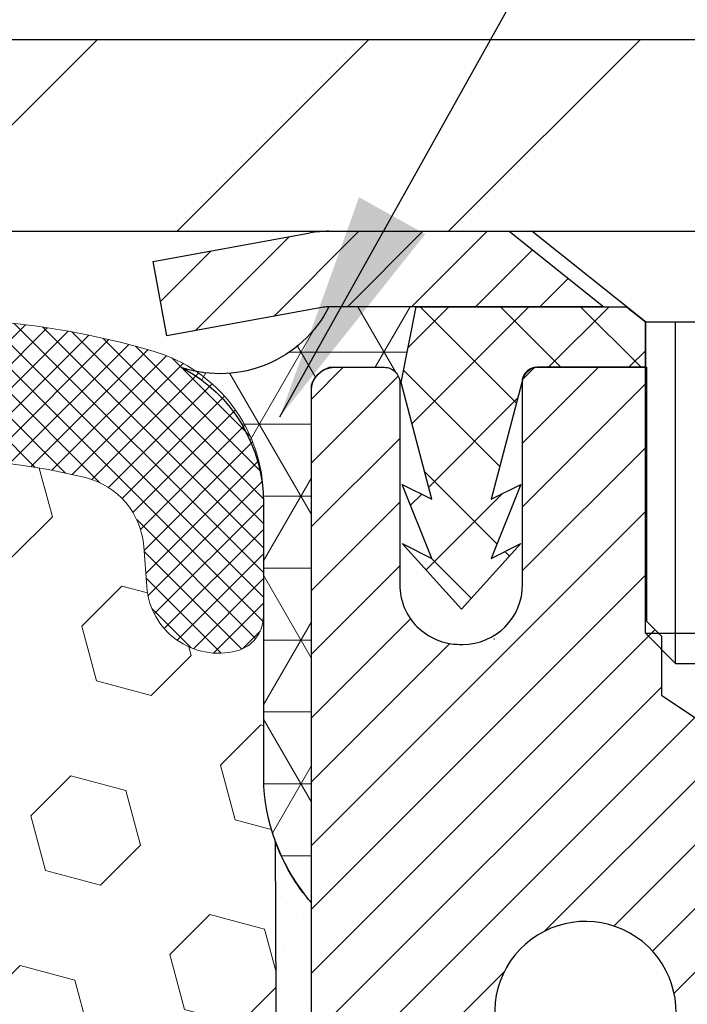
# Model space of a CAD drawing. Extents: x 13 to 3254, y -84 to 1977.
# Drawn here: x 467 to 468, y -60 to -59 of the extents above; entities that cross this region are included whole.
import ezdxf

# ---------------------------------------------------------------- set-up
doc = ezdxf.new("R2010")
doc.units = 0
doc.header["$LTSCALE"] = 5
doc.header["$MEASUREMENT"] = 0
doc.layers.get('DEFPOINTS').update_dxf_attribs({"linetype": 'CONTINUOUS'})
for name, color, linetype, lineweight in [('CAPPING STRIP - H', 251, 'CONTINUOUS', 15), ('CAPPING STRIP - L', 7, 'CONTINUOUS', 25), ('CONCRETE - L', 132, 'CONTINUOUS', 13), ('CORNER BEAD - H', 50, 'CONTINUOUS', 15), ('CORNER BEAD - L', 52, 'CONTINUOUS', 25), ('COVER PLATE - L', 7, 'CONTINUOUS', 25), ('DIMS', 50, 'CONTINUOUS', 25), ('EPOXY ADHESIVE - H', 50, 'CONTINUOUS', 15), ('EPOXY ADHESIVE - L', 52, 'CONTINUOUS', 25), ('FOAM INSERT - H', 150, 'CONTINUOUS', 9), ('MIG RETAINER - H', 251, 'CONTINUOUS', 20), ('MIG RETAINER - L', 7, 'CONTINUOUS', 30), ('PVC SIDESHEET - H', 170, 'CONTINUOUS', 20), ('PVC SIDESHEET - L', 150, 'CONTINUOUS', 25), ('SCREW - L', 1, 'CONTINUOUS', 25), ('SILICONE BELLOWS - H', 20, 'CONTINUOUS', 13), ('SILICONE BELLOWS - L', 22, 'CONTINUOUS', 13), ('TEXT - 4', 241, 'CONTINUOUS', 25)]:
    doc.layers.add(name, color=color, linetype=linetype, lineweight=lineweight)
doc.dimstyles.get("Standard").update_dxf_attribs({"dimtxt": 0.18, "dimasz": 0.18, "dimexe": 0.18, "dimexo": 0.0625, "dimgap": 0.09, "dimtad": 0, "dimtih": 1, "dimtoh": 1, "dimdec": 4, "dimzin": 0, "dimdsep": 46, "dimtxsty": 'Standard', "dimcen": 0.09, "dimadec": 0, "dimazin": 0, "dimtfac": 1, "dimtdec": 4, "dimtofl": 0, "dimtmove": 0, "dimatfit": 3, "dimfxl": 1, "dimtolj": 1, "dimtzin": 0, "dimarcsym": 0})
doc.dimstyles.new('STANDARD$0', dxfattribs={"dimtxt": 0.18, "dimasz": 0.18, "dimexe": 0.18, "dimexo": 0.0625, "dimgap": 0.09, "dimtad": 0, "dimtih": 1, "dimtoh": 1, "dimdec": 4, "dimzin": 0, "dimdsep": 46, "dimtxsty": 'Standard', "dimcen": 0.09, "dimadec": 0, "dimazin": 0, "dimtfac": 1, "dimtdec": 4, "dimtofl": 0, "dimtmove": 0, "dimatfit": 3, "dimfxl": 1, "dimtolj": 1, "dimtzin": 0, "dimarcsym": 0})

# ---------------------------------------------------------------- blocks, each defined once
blk = doc.blocks.new('*D25')
at = {"layer": 'DEFPOINTS', "color": 0, "transparency": 16777216}
for p in [(477.980162919648, -59.70997721816741), (467.4801629196477, -60.43537091895087), (477.980162919648, -60.75686052150773)]:
    blk.add_point(p, dxfattribs=at)
at = {"layer": 'DIMS', "color": 0, "lineweight": -2, "transparency": 16777216}
for p, q in [((477.980162919648, -60.00997721816741), (477.980162919648, -61.05686052150773)), ((467.4801629196477, -60.73537091895086), (467.4801629196477, -61.05686052150773)), ((467.7801629196478, -60.75686052150773), (471.7484087195798, -60.75686052150773)), ((477.680162919648, -60.75686052150773), (474.8484087195798, -60.75686052150773))]:
    blk.add_line(p, q, dxfattribs=at)
at = {"layer": 'DIMS', "color": 0, "transparency": 16777216}
for points in [[(467.7801629196478, -60.70686052150774), (467.7801629196478, -60.80686052150773), (467.4801629196477, -60.75686052150773)], [(477.680162919648, -60.70686052150774), (477.680162919648, -60.80686052150773), (477.980162919648, -60.75686052150773)]]:
    blk.add_solid(points, dxfattribs=at)
at = {"layer": 'DIMS', "color": 0, "transparency": 16777216, "insert": (473.2984087195798, -60.75686052150773), "char_height": 0.3, "attachment_point": 5}
blk.add_mtext('\\A1;10 1/2 IN\\P [266.7mm]', dxfattribs=at)
blk = doc.blocks.new('*D28')
at = {"layer": 'DEFPOINTS', "color": 0, "transparency": 16777216}
for p in [(473.4801653128455, -55.6159243737946), (458.4801653128456, -56.21812482967569), (473.4801653128455, -59.14747721816735)]:
    blk.add_point(p, dxfattribs=at)
at = {"layer": 'DIMS', "color": 0, "lineweight": -2, "transparency": 16777216}
for p, q in [((458.4801653128456, -55.91812482967569), (458.4801653128456, -55.3159243737946)), ((473.4801653128455, -58.84747721816736), (473.4801653128455, -55.3159243737946)), ((458.7801653128456, -55.6159243737946), (462.3522152468282, -55.6159243737946)), ((473.1801653128455, -55.6159243737946), (465.3022152468283, -55.6159243737946))]:
    blk.add_line(p, q, dxfattribs=at)
at = {"layer": 'DIMS', "color": 0, "transparency": 16777216}
for points in [[(458.7801653128456, -55.5659243737946), (458.7801653128456, -55.6659243737946), (458.4801653128456, -55.6159243737946)], [(473.1801653128455, -55.5659243737946), (473.1801653128455, -55.6659243737946), (473.4801653128455, -55.6159243737946)]]:
    blk.add_solid(points, dxfattribs=at)
at = {"layer": 'DIMS', "color": 0, "transparency": 16777216, "insert": (463.8272152468282, -55.6159243737946), "char_height": 0.3, "attachment_point": 5}
blk.add_mtext('\\A1;15 IN\\P [381.0mm]', dxfattribs=at)

msp = doc.modelspace()

# ---------------------------------------------------------------- hatches: boundary and pattern name
at = {"layer": 'CAPPING STRIP - H'}
h = msp.add_hatch(dxfattribs=at)
h.set_pattern_fill('ANSI31', color=256, scale=0.47244, angle=90, style=0)
h.set_pattern_definition([(45.00000000000001, (-528.7701868846441, 357.825669192126), (0.04175819096297156, -0.04175819096297156), [])])
edge = h.paths.add_edge_path()
edge.add_line((467.2916525588709, -59.34618434165429), (467.2740457948301, -59.2493471394286))
edge.add_line((467.2740457948301, -59.2493471394286), (467.4783558346512, -59.21219985946043))
edge.add_arc((467.5030053043113, -59.34777194257179), 0.1377947244043846, 90.00000000099271, 100.30484647022479, ccw=False)
edge.add_line((467.5030053043089, -59.2099772181674), (467.7378526452205, -59.2099772181674))
edge.add_line((467.7378526452205, -59.2099772181674), (467.8608836491582, -59.30840202131764))
edge.add_line((467.8608836491582, -59.30840202131764), (467.5030053043089, -59.30840202131764))
edge.add_arc((467.5030053043119, -59.34777194258492), 0.03936992126728001, 90.00000000430171, 100.3048464714298)
edge.add_line((467.4959625986923, -59.30903706168737), (467.2916525588709, -59.34618434165429))
edge = h.paths.add_edge_path()
edge.add_arc((468.5252510704204, -59.34777194257776), 0.03936992126011774, 359.9999999998346, 449.9999999998345)
edge.add_line((468.5252510704206, -59.30840202131764), (468.1266306176628, -59.30840202131764))
edge.add_line((468.1266306176628, -59.30840202131764), (468.2496616216005, -59.2099772181674))
edge.add_line((468.2496616216005, -59.2099772181674), (468.5646209916801, -59.2099772181674))
edge.add_arc((468.56462099168, -59.30840202131753), 0.09842480315012381, -6.622258297284134e-11, 89.99999999993378, ccw=False)
edge.add_line((468.6630457948301, -59.30840202131764), (468.6630457948301, -59.85958091895809))
edge.add_line((468.6630457948301, -59.85958091895809), (468.5646209916801, -59.85958091895809))
edge.add_line((468.5646209916801, -59.85958091895809), (468.5646209916806, -59.34777194257787))
at = {"layer": 'CORNER BEAD - H'}
h = msp.add_hatch(dxfattribs=at)
h.set_pattern_fill('NET3', color=256, scale=0.75, style=0)
h.set_pattern_definition([(0, (456.0997203712255, -67.24253088187506), (0, 0.09375), []), (59.99999999999999, (456.0997203712255, -67.24253088187506), (-0.08118988160479113, 0.04687500000000001), []), (120, (456.0997203712255, -67.24253088187506), (-0.08118988160479113, -0.04687499999999998), [])])
edge = h.paths.add_edge_path()
edge.add_line((467.4801640739365, -60.0849772181673), (467.4801640739364, -59.41076461973431))
edge.add_arc((467.5135306954666, -59.42050919402041), 0.03476043958803721, 106.2802106486296, 163.7197893511034, ccw=False)
edge.add_line((467.5037861211806, -59.38714257249022), (467.5751655899126, -59.38714202138873))
edge.add_arc((467.5751655899128, -59.40714202138878), 0.02000000000004576, 1.8309265215066262e-10, 90.00000000048863, ccw=False)
edge.add_line((467.5951655899128, -59.40714202138872), (467.5968684273936, -59.4068276118619))
edge.add_line((467.5968684273936, -59.4068276118619), (467.6165520263474, -59.30840241501765))
edge.add_line((467.6165520263474, -59.30840241501765), (467.5028292369334, -59.30840241501765))
edge.add_arc((467.36118542637, -59.23691341450746), 0.1586620504874334, 252.04905724834111, 333.2194805050465, ccw=False)
edge.add_arc((467.2176640739365, -59.56405296452058), 0.1999999999999426, -4.888534022029489e-11, 61.7638642431412, ccw=False)
edge.add_line((467.4176640739365, -59.56405296452076), (467.4176640739365, -59.93323298205843))
edge.add_arc((467.6769329499586, -59.91518931051306), 0.2598959871883701, 183.9810485659159, 220.7902489381444)
at = {"layer": 'COVER PLATE - L'}
h = msp.add_hatch(dxfattribs=at)
h.set_pattern_fill('ANSI31', color=252, scale=2, style=0)
h.set_pattern_definition([(45, (274.2351901268445, -72.3212103233854), (-0.1767766952966368, 0.1767766952966369), [])])
h.paths.add_polyline_path([(465.4176653128455, -58.95997721816721), (465.4176653128455, -59.20997721816721), (473.4801653128464, -59.20997721816724), (473.4801653128455, -59.14747721816735), (472.416799971666, -58.95997721816714)])
at = {"layer": 'EPOXY ADHESIVE - H'}
h = msp.add_hatch(dxfattribs=at)
h.set_pattern_fill('AR-SAND', color=256, scale=0.06, style=0)
h.set_pattern_definition([(37.50000000000001, (146.5293326440975, -56.19687500000018), (-0.003779601486576489, 0.1156094261407895), [0, -0.0912, 0, -0.102, 0, -0.0975]), (7.499999999999999, (146.5293326440975, -56.19687500000018), (0.1061866023160636, 0.1693287639137844), [0, -0.04919999999999999, 0, -0.08220000000000001, 0, -0.0315]), (327.5, (146.4555326440975, -56.19687500000018), (0.1868485117050897, 0.0003395432122178965), [0, -0.03, 0, -0.108, 0, -0.141]), (317.5, (146.4555326440975, -56.19687500000018), (0.1803675962743376, 0.05266053389605496), [0, -0.015, 0, -0.07079999999999999, 0, -0.081])])
edge = h.paths.add_edge_path()
edge.add_line((467.4329258679022, -60.00466817987838), (467.4342437049917, -60.31834154289425))
edge.add_line((467.4342437049917, -60.31834154289425), (467.4512208055743, -60.43172468121054))
edge.add_line((467.4512208055743, -60.43172468121054), (467.4345172350763, -60.53066778662867))
edge.add_line((467.4345172350763, -60.53066778662867), (467.4281056898939, -60.74204765282263))
edge.add_line((467.4281056898939, -60.74204765282263), (467.4088747014147, -60.90218317457618))
edge.add_line((467.4088747014147, -60.90218317457618), (467.4281056898939, -60.96623693896925))
edge.add_line((467.4281056898939, -60.96623693896925), (467.4152862465971, -61.18402151513908))
edge.add_line((467.4152862465971, -61.18402151513908), (467.4088747014147, -61.32681396531723))
edge.add_line((467.4088747014147, -61.32681396531723), (467.4281056898939, -61.57021960293594))
edge.add_line((467.4281056898939, -61.57021960293594), (467.4152862465971, -61.77519475915358))
edge.add_line((467.4152862465971, -61.77519475915358), (467.4281056898939, -62.11468215413322))
edge.add_line((467.4281056898939, -62.11468215413322), (467.4281056898939, -62.18967428012536))
edge.add_line((467.4281056898939, -62.18967428012536), (467.62581348073, -62.28071373792372))
edge.add_line((467.62581348073, -62.28071373792372), (467.6513468034433, -62.55033499189003))
edge.add_line((467.6513468034433, -62.55033499189003), (467.655602357229, -62.737864780374))
edge.add_line((467.655602357229, -62.737864780374), (467.6641134648004, -62.91860021391503))
edge.add_line((467.6641134648004, -62.91860021391503), (467.6173023731595, -63.10358561433404))
edge.add_line((467.6173023731595, -63.10358561433404), (467.6722058532238, -63.30568037271632))
edge.add_line((467.6722058532238, -63.30568037271632), (467.6722058532238, -63.50671299299574))
edge.add_line((467.6722058532238, -63.50671299299574), (467.6996405026781, -63.65291744565457))
edge.add_line((467.6996405026781, -63.65291744565457), (467.7209738159823, -63.82044562780357))
edge.add_line((467.7209738159823, -63.82044562780357), (467.5133585351945, -63.83298334695215))
edge.add_line((467.5133585351945, -63.83298334695215), (467.4178904768233, -63.9177765591015))
edge.add_line((467.4178904768233, -63.9177765591015), (467.448453746486, -64.02776289793974))
edge.add_line((467.448453746486, -64.02776289793974), (467.4331721630144, -64.15302521014928))
edge.add_line((467.4331721630144, -64.15302521014928), (467.4458366584731, -64.20997721816713))
edge.add_line((467.4458366584731, -64.20997721816713), (467.480164073936, -64.20997721816713))
edge.add_line((467.480164073936, -64.20997721816713), (467.4801683477756, -63.92069151978437))
edge.add_line((467.4801683477756, -63.92069151978437), (467.781647810103, -63.92069152301063))
edge.add_line((467.781647810103, -63.92069152301063), (467.7816481009453, -63.51874158325207))
edge.add_arc((468.0724955899148, -63.31636202138833), 0.3543300000000028, 179.9999999999988, 214.8312422482467, ccw=False)
edge.add_line((467.7181655899148, -63.31636202138832), (467.7181625579589, -62.11914362798861))
edge.add_line((467.7181625579589, -62.11914362798861), (467.4801640739369, -62.11914362798864))
edge.add_line((467.4801640739369, -62.11914362798864), (467.4801640739365, -60.0849772181673))
edge.add_arc((467.6769329499602, -59.91518931051226), 0.2598959871900965, 200.1382916807179, 220.7902489380492, ccw=False)
at = {"layer": 'FOAM INSERT - H'}
h = msp.add_hatch(dxfattribs=at)
h.set_pattern_fill('HEX', color=256, scale=0.590551181102362, angle=45, style=0)
h.set_pattern_definition([(45, (0, 0), (-0.09040931629367041, 0.09040931629367042), [0.07381889763779526, -0.1476377952755905]), (165, (0, 0), (-0.03309210650226577, -0.1235014227959361), [0.07381889763779526, -0.1476377952755905]), (105, (0.05219784309940064, 0.05219784309940063), (-0.1235014227959362, -0.03309210650226572), [0.07381889763779526, -0.1476377952755905])])
h.paths.add_polyline_path([(467.4152862465971, -61.77519475915358), (467.4281056898939, -61.57021960293594), (467.4088747014147, -61.32681396531723), (467.4152862465971, -61.18402151513909), (467.4281056898939, -60.96623693896925), (467.4088747014147, -60.90218317457618), (467.4281056898939, -60.74204765282263), (467.4345172350763, -60.53066778662867), (467.4512208055743, -60.43172468121054), (467.4342437049917, -60.31834154289425), (467.4329258679022, -60.00466817987851, -0.07061630252711563), (467.4176640739365, -59.93323298205843), (467.4176640739365, -59.71096143228493, -0.3440302015123712), (467.3825090628614, -59.75668875809738, -0.4678085754939733), (467.2655727470561, -59.67277384084306), (467.2617567870619, -59.62074978402298, 0.3250167912359753), (467.1858522059763, -59.53094534725548, 0.1517222160400823), (466.6690219451921, -59.56228212200521, 0.2344402589526325), (466.5480312516067, -59.69254080535164, -0.7467470635271986), (466.3682517550366, -59.69254080535165, 0.2344402589525737), (466.2472610614513, -59.56228212200526, 0.1828509964174757), (465.6295378182077, -59.56228212200511, 0.2344402589531342), (465.5085471246222, -59.69254080535184, -0.7467470635284374), (465.3287676280527, -59.69254080535184, 0.2344402589531591), (465.2077769344672, -59.56228212200509, 0.1828509964174604), (464.5900536912237, -59.56228212200527, 0.2344402589528448), (464.4690629976383, -59.6925408053519, -0.7467470635279738), (464.289283501069, -59.6925408053519, 0.2344402589528184), (464.1682928074836, -59.5622821220053, 0.15241108184521), (463.649180369147, -59.53150851881896, 0.3242725334215001), (463.5735372628729, -59.62124843160611), (463.5697578786343, -59.67277384085198, -0.4678085753422755), (463.4528215628602, -59.75668875812718, -0.3419987132087603), (463.4176653128457, -59.71130223453497), (463.4176653128455, -59.93323298205843, -0.1620058556709629), (463.3551653128455, -60.0849772181673), (463.3551653128455, -60.77247721816713, 0.4142135623730951), (463.1676653128455, -60.95997721816713), (463.1676653128455, -61.27247721816713, 0.4142135623730951), (463.3551653128455, -61.45997721816713), (463.3551653128455, -61.95997721816713, 0.4142135623730951), (463.1676653128455, -62.14747721816713), (463.1676653128455, -62.45997721816713, 0.4142135623730951), (463.3551653128455, -62.64747721816713), (463.3551653128455, -64.20997721816713), (467.4458366584731, -64.20997721816713), (467.4331721630144, -64.15302521014928), (467.448453746486, -64.02776289793974), (467.4178904768233, -63.9177765591015), (467.5133585351945, -63.83298334695215), (467.7209738159823, -63.82044562780357), (467.6996405026781, -63.65291744565457), (467.6722058532238, -63.50671299299574), (467.6722058532238, -63.30568037271632), (467.6173023731595, -63.10358561433404), (467.6641134648004, -62.91860021391503), (467.655602357229, -62.737864780374), (467.6513468034433, -62.55033499189003), (467.62581348073, -62.28071373792372), (467.4281056898939, -62.18967428012536), (467.4281056898939, -62.11468215413322)])
at = {"layer": 'MIG RETAINER - H'}
h = msp.add_hatch(dxfattribs=at)
h.set_pattern_fill('ANSI31', color=256, scale=0.47, style=0)
h.set_pattern_definition([(45, (-480.5387466327422, -497.4715002500686), (-0.04154252339470966, 0.04154252339470967), [])])
h.paths.add_polyline_path([(467.4801655899161, -62.11914202138836), (467.4801655899147, -61.42287511425399), (467.5544619241968, -61.35829029619378), (467.7181655899147, -61.35829029619378), (467.7181655899151, -62.11914202138831)])
edge = h.paths.add_edge_path()
edge.add_arc((468.260165589913, -59.67014202138608), 0.07800000000003138, 270.000000000501, 360.0000000000418)
edge.add_line((468.3381655899131, -59.67014202138602), (468.3381655899128, -59.40714202138894))
edge.add_arc((468.358165589913, -59.40714202138872), 0.02000000000020918, 90.00000000195422, 180.0000000006514, ccw=False)
edge.add_line((468.3581655899123, -59.38714202138856), (468.4451655899122, -59.38714202138669))
edge.add_arc((468.4451655899128, -59.41714202138672), 0.03000000000002956, 2.1719870346714742e-10, 90.0000000013028, ccw=False)
edge.add_line((468.4751655899128, -59.4171420213866), (468.4751655899135, -59.95214202139368))
edge.add_arc((468.3181655899136, -59.95214202139385), 0.1569999999999254, -90.00000000033191, 6.230038707144558e-11, ccw=False)
edge.add_line((468.3181655899127, -60.10914202139383), (468.1519052749554, -60.10914202139298))
edge.add_arc((468.1519052749661, -60.18788170642448), 0.07873968503150763, 90.00000000777618, 177.4144840053407)
edge.add_arc((467.9583628158996, -60.17914202138882), 0.1149999999996634, 275.2124696742857, 357.41448399777784, ccw=False)
edge.add_arc((467.9669935012251, -60.27374916314232), 0.02000000000000517, 160.3257550186187, 275.2124696744299, ccw=False)
edge.add_arc((467.8369465347938, -60.22725154895408), 0.1181095275611714, 340.3257550185371, 642.6342225154141)
edge.add_arc((467.8671546949542, -60.36201693272505), 0.02000000000015042, -10.621520468789072, 102.63422251443592, ccw=False)
edge.add_arc((467.809165589914, -60.35114202138731), 0.07899999999997757, 270.0000000008245, 349.3784795304081, ccw=False)
edge.add_line((467.8091655899152, -60.43014202138732), (467.7351655899139, -60.43014202138846))
edge.add_arc((467.7351655899142, -60.44714202138845), 0.01699999999999591, 90.00000000076633, 180)
edge.add_line((467.7181655899141, -60.44714202138845), (467.7181655899147, -61.04569374658302))
edge.add_line((467.7181655899147, -61.04569374658302), (467.5544619241968, -61.04569374658302))
edge.add_line((467.5544619241968, -61.04569374658302), (467.4801655899147, -60.98110892852275))
edge.add_line((467.4801655899147, -60.98110892852275), (467.4801655899128, -59.41714202138939))
edge.add_arc((467.5101655899127, -59.41714202138927), 0.02999999999985903, 90.00000000043423, 180.0000000002171, ccw=False)
edge.add_line((467.5101655899124, -59.38714202138936), (467.5751655899126, -59.38714202138873))
edge.add_arc((467.5751655899128, -59.40714202138872), 0.01999999999998181, 0, 90.00000000065143, ccw=False)
edge.add_line((467.5951655899128, -59.40714202138872), (467.5951655899132, -59.67014202139017))
edge.add_arc((467.6731655899131, -59.67014202139006), 0.07799999999997453, 180.0000000000835, 270.0000000004176)
edge.add_line((467.6731655899137, -59.74814202139003), (467.6771655899137, -59.74814202139003))
edge.add_arc((467.6771655899133, -59.67014202139017), 0.07799999999986085, 270.000000000334, 360.0000000001671)
edge.add_line((467.7551655899131, -59.67014202138994), (467.7551655899128, -59.40714202138928))
edge.add_arc((467.7751655899128, -59.40714202138928), 0.01999999999998181, 90.00000000032571, 180, ccw=False)
edge.add_line((467.7751655899127, -59.3871420213893), (467.916612237969, -59.38714202138834))
edge.add_line((467.916612237969, -59.38714202138834), (467.916612237969, -59.71803722760557))
edge.add_line((467.916612237969, -59.71803722760557), (467.9358978003667, -59.73736783450743))
edge.add_line((467.9358978003667, -59.73736783450743), (467.9358978003667, -59.81451008409271))
edge.add_line((467.9358978003667, -59.81451008409271), (467.9937544875553, -59.85308120888566))
edge.add_line((467.9937544875553, -59.85308120888566), (468.051611174744, -59.81451008409271))
edge.add_line((468.051611174744, -59.81451008409271), (468.051611174744, -59.73736783450743))
edge.add_line((468.051611174744, -59.73736783450743), (468.0708967371408, -59.71808227211141))
edge.add_line((468.0708967371408, -59.71808227211141), (468.0708967371408, -59.38714202138834))
edge.add_line((468.0708967371408, -59.38714202138834), (468.1581655899128, -59.38714202138816))
edge.add_arc((468.1581655899128, -59.40714202138815), 0.01999999999998181, 0, 90, ccw=False)
edge.add_line((468.1781655899128, -59.40714202138815), (468.1781655899131, -59.67014202138625))
edge.add_arc((468.2561655899132, -59.67014202138602), 0.07800000000008822, 180.000000000167, 270.000000000334)
edge.add_line((468.2561655899137, -59.74814202138611), (468.2601655899137, -59.74814202138611))
at = {"layer": 'PVC SIDESHEET - H'}
h = msp.add_hatch(dxfattribs=at)
h.set_pattern_fill('ANSI37', color=256, scale=0.59055, style=0)
h.set_pattern_definition([(135, (3414.150515121923, -546.3841058097538), (0.05219773870371444, 0.05219773870371446), []), (45.00000000000001, (3414.150515121923, -546.3841058097538), (0.05219773870371445, -0.05219773870371446), [])])
edge = h.paths.add_edge_path()
edge.add_line((467.5968685454962, -59.40682702131058), (467.6165521050821, -59.30840202131801))
edge.add_line((467.616552105082, -59.30840202131801), (467.8904050266637, -59.30840202131764))
edge.add_line((467.8904050266637, -59.30840202131764), (467.9150112274514, -59.32808698194787))
edge.add_line((467.9150112274514, -59.32808698194787), (467.9150112274514, -59.38714202130944))
edge.add_line((467.9150112274514, -59.38714202130944), (467.7740335454957, -59.38714202130978))
edge.add_arc((467.774033545496, -59.40682702130987), 0.01968500000009499, 450.0000000011581, 539.9999999998345)
edge.add_line((467.754348545496, -59.40682702130982), (467.7141798245746, -59.55902318712361))
edge.add_line((467.7141798245746, -59.55902318712361), (467.7527511036517, -59.53973754758527))
edge.add_line((467.7527511036516, -59.53973754758527), (467.7141798245743, -59.63616574527992))
edge.add_line((467.7141798245743, -59.63616574527992), (467.7527511036517, -59.61688010574061))
edge.add_line((467.7527511036519, -59.61688010574061), (467.6756085454969, -59.70210202130999))
edge.add_line((467.6756085454969, -59.70210202130999), (467.5984659873415, -59.61688010574087))
edge.add_line((467.5984659873415, -59.61688010574087), (467.6370372664183, -59.63616574527972))
edge.add_line((467.6370372664182, -59.63616574527972), (467.5984659873413, -59.53973754758547))
edge.add_line((467.5984659873413, -59.53973754758547), (467.637037266419, -59.55902318712409))
edge.add_line((467.637037266419, -59.55902318712409), (467.5968685454962, -59.40682702131058))
at = {"layer": 'SILICONE BELLOWS - H'}
h = msp.add_hatch(dxfattribs=at)
h.set_pattern_fill('ANSI37', color=256, scale=0.1812307692189964, style=0)
h.set_pattern_definition([(135, (843.9408460754014, -55.70192127276101), (0.01601868823430082, 0.01601868823430083), []), (45.00000000000001, (843.9408460754014, -55.70192127276101), (0.01601868823430083, -0.01601868823430082), [])])
edge = h.paths.add_edge_path()
edge.add_arc((464.5806123843024, -59.58521309848017), 0.2000000000000489, 111.8875597599981, 179.0000000000346)
edge.add_line((464.3806428452711, -59.58172261719284), (464.3791732493538, -59.66591571092475))
edge.add_line((464.3791732493538, -59.66591571092475), (464.3777036534362, -59.58172261719257))
edge.add_arc((464.1777341144051, -59.58521309848047), 0.1999999999998172, 1.00000000012932, 68.11244024007893)
edge.add_arc((463.8594311858551, -60.37751354595566), 1.053848202781119, 68.11244023994342, 106.4482097203009)
edge.add_arc((463.6176653128459, -59.5586081692236), 0.1999999999999778, 106.4482097203556, 179.9999999999084)
edge.add_line((463.4176653128459, -59.55860816922328), (463.4176653128457, -59.7113022345351))
edge.add_arc((463.4645403128458, -59.71130223453503), 0.04687500000005684, 180.0000000000869, 255.5224878213364)
edge.add_arc((463.4762590628341, -59.66591571093242), 0.09375000001092028, 255.5224878268083, 355.8048724066294)
edge.add_line((463.569757878635, -59.67277384084262), (463.5735372628731, -59.62124843160404))
edge.add_arc((463.6732693330467, -59.628563770186), 0.09999999999841817, 103.93905351170531, 175.8048723997158, ccw=False)
edge.add_arc((463.8594311858615, -60.37861617987652), 0.8728097131399996, 69.27576334544278, 103.93905351292938, ccw=False)
edge.add_arc((464.0975187047273, -59.74934100679578), 0.200000000000022, 16.49914324299118, 69.27576334546347, ccw=False)
edge.add_arc((464.3791732493536, -59.66591571092522), 0.09374999999953999, 196.4991432429703, 343.5008567570296)
edge.add_arc((464.66082779398, -59.74934100679577), 0.200000000000061, 110.72423665455099, 163.5008567570154, ccw=False)
edge.add_arc((464.8989153128457, -60.37861617987645), 0.8728097131399079, 69.275763345477, 110.72423665455531, ccw=False)
edge.add_arc((465.1370028317111, -59.7493410067956), 0.2000000000000152, 16.499143242951504, 69.27576334548019, ccw=False)
edge.add_arc((465.4186573763375, -59.6659157109252), 0.0937499999995844, 196.4991432429397, 343.500856757052)
edge.add_arc((465.7003119209638, -59.74934100679558), 0.1999999999999642, 110.7242366545423, 163.5008567570517, ccw=False)
edge.add_arc((465.9383994398293, -60.37861617987652), 0.8728097131399933, 69.27576334544301, 110.7242366545332, ccw=False)
edge.add_arc((466.1764869586951, -59.74934100679572), 0.2000000000000023, 16.49914324304268, 69.27576334544392, ccw=False)
edge.add_arc((466.4581415033217, -59.66591571092476), 0.0937499999999316, 196.4991432430444, 343.5008567569556)
edge.add_arc((466.7397960479482, -59.7493410067957), 0.1999999999999944, 110.72423665455611, 163.5008567569651, ccw=False)
edge.add_arc((466.9778835668139, -60.37861617987642), 0.8728097131398944, 76.21525463210418, 110.72423665455159, ccw=False)
edge.add_arc((467.1620247168881, -59.62806512260242), 0.09999999999845398, 4.195127600212913, 76.21525463337969, ccw=False)
edge.add_line((467.2617567870618, -59.62074978402059), (467.2655727470561, -59.67277384084322))
edge.add_arc((467.3590715628455, -59.66591571092474), 0.09375000000001119, 184.195127598932, 284.4775121787526)
edge.add_arc((467.3707903128562, -59.71130223452163), 0.04687499998908703, 284.4775121615316, 359.9999999828036)
edge.add_line((467.4176653128453, -59.71130223453569), (467.4176653128455, -59.55802500566649))
edge.add_arc((467.2176653128455, -59.55802500566624), 0.1999999999999886, 359.9999999999267, 433.6905628244446)
edge.add_arc((466.9778835668203, -60.37751354595558), 1.053848202781033, 73.69056282449921, 111.887559760072)
edge.add_arc((466.6595806382701, -59.58521309848052), 0.1999999999997583, 111.8875597599438, 179.0000000000007)
edge.add_line((466.4596110992391, -59.58172261719307), (466.4581415033217, -59.66591571092475))
edge.add_line((466.4581415033217, -59.66591571092475), (466.4566719074041, -59.58172261719274))
edge.add_arc((466.2567023683728, -59.58521309848013), 0.1999999999999788, 0.9999999999819301, 68.1124402399777)
edge.add_arc((465.9383994398243, -60.37751354595576), 1.053848202781192, 68.11244024000497, 111.8875597591887)
edge.add_arc((465.6200965112863, -59.58521309847554), 0.199999999999709, 111.8875597590895, 178.9999999999271)
edge.add_line((465.4201269722553, -59.58172261718784), (465.4186573763375, -59.66591571092475))
edge.add_line((465.4186573763375, -59.66591571092475), (465.4171877804199, -59.58172261718784))
edge.add_arc((465.2172182413886, -59.58521309847534), 0.1999999999999808, 1.000000000014494, 68.11244024085617)
edge.add_arc((464.8989153128514, -60.37751354595557), 1.053848202781201, 68.11244024084112, 111.8875597600183)

# ---------------------------------------------------------------- linework, layer by layer
at = {"layer": 'CAPPING STRIP - L'}
for p, q in [((467.27404579483, -59.24934713942798), (467.4783558346512, -59.21219985946043)), ((467.5030053043089, -59.2099772181674), (467.7378526452205, -59.2099772181674)), ((467.7378526452205, -59.2099772181674), (467.8608836491582, -59.30840202131764)), ((467.2916525588709, -59.34618434165429), (467.27404579483, -59.24934713942798)), ((467.4959625986923, -59.30903706168737), (467.2916525588709, -59.34618434165429)), ((467.8608836491582, -59.30840202131764), (467.5030053043089, -59.30840202131764))]:
    msp.add_line(p, q, dxfattribs=at)
for centre, radius, start, end in [((467.5030053043119, -59.34777194257816), 0.13779472441075, 90.00000000123107, 100.304846469981), ((467.5030053043113, -59.34777194257872), 0.03936992126108407, 90.00000000347177, 100.304846472232)]:
    msp.add_arc(centre, radius, start, end, dxfattribs=at)
at = {"layer": 'CONCRETE - L'}
msp.add_line((467.4801640739365, -59.2099772181673), (485.1040837691991, -59.2099772181673), dxfattribs=at)
at = {"layer": 'CORNER BEAD - L'}
msp.add_lwpolyline([(467.4801640739365, -60.0849772181673), (467.4801640739364, -59.41076461973431, -0.2560103796572622), (467.5037861211806, -59.38714257249022), (467.5751655899126, -59.38714202138873, -0.4142135623745518), (467.5951655899128, -59.40714202138872), (467.5968684273936, -59.4068276118619), (467.6165520263474, -59.30840241501765), (467.5028292369334, -59.30840241501765, -0.3697645275614581), (467.3122853735973, -59.38785191557226, -0.2762152819576191), (467.4176640739365, -59.56405296452076), (467.4176640739365, -59.93323298205843, 0.1620058556709634)], format="xyb", close=True, dxfattribs=at)
at = {"layer": 'COVER PLATE - L'}
for p, q in [((459.230165312845, -58.9599772181673), (472.416799971666, -58.95997721816714)), ((459.2301653128455, -59.2099772181673), (473.4801653128455, -59.20997721816724))]:
    msp.add_line(p, q, dxfattribs=at)
at = {"layer": 'EPOXY ADHESIVE - L'}
msp.add_lwpolyline([(467.4801640739369, -62.11914362798864), (467.4801640739365, -60.0849772181673, -0.09035585911808025), (467.4329258679022, -60.00466817987838), (467.4342437049917, -60.31834154289425)], format="xyb", dxfattribs=at)
at = {"layer": 'MIG RETAINER - L'}
msp.add_line((467.7185592883338, -59.74147221066985), (467.7177718914845, -59.74147221066888), dxfattribs=at)
for points in [[(467.4801655899147, -60.98110892852275), (467.4801655899128, -59.41714202138939, -0.4142135623706347), (467.5101655899124, -59.38714202138936), (467.5751655899126, -59.38714202138873, -0.4142135623754759), (467.5951655899128, -59.40714202138872), (467.5951655899132, -59.67014202139017, 0.4142135623747433), (467.6731655899137, -59.74814202139003), (467.6771655899137, -59.74814202139003, 0.4142135623714135), (467.7551655899131, -59.67014202138994), (467.7551655899128, -59.40714202138928, -0.4142135623714468), (467.7751655899127, -59.3871420213893), (467.916612237969, -59.38714202138834), (467.916612237969, -59.71803722760557), (467.9358978003667, -59.73736783450743), (467.9358978003667, -59.81451008409271), (467.9937544875553, -59.85308120888566)], [(467.9481610616783, -60.26701572266079, 3.888295204768812), (467.8627801726903, -60.34250120688744, -0.5387583055402678)], [(468.0732457465131, -60.18432972353735, -0.3748896829303737), (467.9688104876095, -60.29366645614311, -0.5479758845004098)]]:
    msp.add_lwpolyline(points, format="xyb", dxfattribs=at)
at = {"layer": 'PVC SIDESHEET - L'}
msp.add_lwpolyline([(467.9150112274514, -59.32808698194787), (467.9150112274514, -59.38714202130949), (467.7740335454952, -59.38714202130978, 0.414213562373518), (467.7543485454952, -59.40682702130982), (467.7141798245737, -59.55902318712395), (467.7527511036512, -59.53973754758498), (467.7141798245738, -59.63616574527946), (467.7527511036514, -59.6168801057405), (467.675608545496, -59.70210202131005), (467.5984659873406, -59.61688010574093), (467.6370372664182, -59.63616574527966), (467.5984659873404, -59.53973754758541), (467.6370372664181, -59.55902318712415), (467.5968685454953, -59.40682702131024), (467.6165521050816, -59.30840202131801), (467.8904050266634, -59.30840202131741)], format="xyb", close=True, dxfattribs=at)
at = {"layer": 'SCREW - L'}
for p, q in [((467.7673740227262, -59.2099772181674), (468.2201281172156, -59.2099772181674)), ((467.9150112274514, -59.32808698194787), (467.7673740227262, -59.2099772181674)), ((467.9150112274514, -59.73369244688853), (467.9150112274514, -59.32808698194787)), ((467.9150112274514, -59.32808698194787), (468.0724909124912, -59.32808698194787)), ((467.954381148711, -59.77306236814902), (467.954381148711, -59.32808698194787)), ((467.9150112274512, -59.7336924468885), (468.072490912491, -59.7336924468885)), ((467.9543811487108, -59.77306236814902), (467.9150112274512, -59.7336924468885)), ((467.9543811487108, -59.77306236814902), (468.0331209912308, -59.77306236814902))]:
    msp.add_line(p, q, dxfattribs=at)
at = {"layer": 'SILICONE BELLOWS - L'}
msp.add_lwpolyline([(465.6295378182077, -59.56228212200513, -0.1828509964174896), (466.2472610614513, -59.56228212200526, -0.2344402589525828), (466.3682517550366, -59.69254080535165, 0.7467470635271439), (466.5480312516067, -59.69254080535165, -0.234440258952607), (466.669021945192, -59.56228212200523, -0.1517222160393495), (467.1858522059738, -59.53094534725487, -0.3250167912363316), (467.2617567870618, -59.62074978402059), (467.2655727470561, -59.67277384084322, 0.4678085754018759), (467.3825090628341, -59.75668875810442, 0.3419987131547504), (467.4176653128453, -59.71130223453569), (467.4176653128455, -59.55802500566649, 0.3330946646833381), (467.2738302717328, -59.36607319558576, 0.1682263684720487), (466.5850233744589, -59.39962965521877, 0.3015009712409357), (466.4596110992391, -59.58172261719307), (466.4581415033217, -59.66591571092475), (466.4566719074041, -59.58172261719274, 0.3015009712406408), (466.3312596321844, -59.39962965521828, 0.1933622024311121), (465.5455392474778, -59.39962965521273, 0.3015009712446498)], format="xyb", dxfattribs=at)

# ---------------------------------------------------------------- dimensions: what is measured, and where the dimension line sits
at = {"layer": 'DIMS'}
for base, p1, p2, dimstyle, picture, middle in [((473.4801653128455, -55.6159243737946), (458.4801653128456, -56.21812482967569), (473.4801653128455, -59.14747721816735), 'STANDARD$0', '*D28', (463.8272152468282, -55.6159243737946)), ((477.980162919648, -60.75686052150773), (467.4801629196477, -60.43537091895087), (477.980162919648, -59.70997721816741), 'Standard', '*D25', (473.2984087195798, -60.75686052150773))]:
    dim = msp.add_linear_dim(base=base, p1=p1, p2=p2, text='<>\\P[]', dimstyle=dimstyle, override={"dimtxt": 0.3, "dimasz": 0.3, "dimexe": 0.3, "dimexo": 0.3, "dimgap": 0.3, "dimlunit": 5, "dimpost": ' IN', "dimfrac": 2}, dxfattribs=at)
    dim.commit()
    dim.dimension.update_dxf_attribs({"geometry": picture, "text_midpoint": middle, "dimtype": 160})

# ---------------------------------------------------------------- leaders
at = {"layer": 'TEXT - 4'}
for points in [[(463.1456228618525, -60.6317658283288), (469.0187570083087, -48.7998033180461), (469.2053261813232, -48.7998033180461)], [(465.8472578929535, -59.06376761526496), (470.300168872336, -49.84755556547945), (470.7017114017866, -49.84755556547945)], [(467.4391052226365, -59.45168453812423), (471.6582508242254, -51.88968401102417), (472.0388563990175, -51.88968401102417)]]:
    msp.add_leader(points, dimstyle='Standard', override={"dimasz": 0.3}, dxfattribs=at)

doc.saveas('drawing.dxf')
